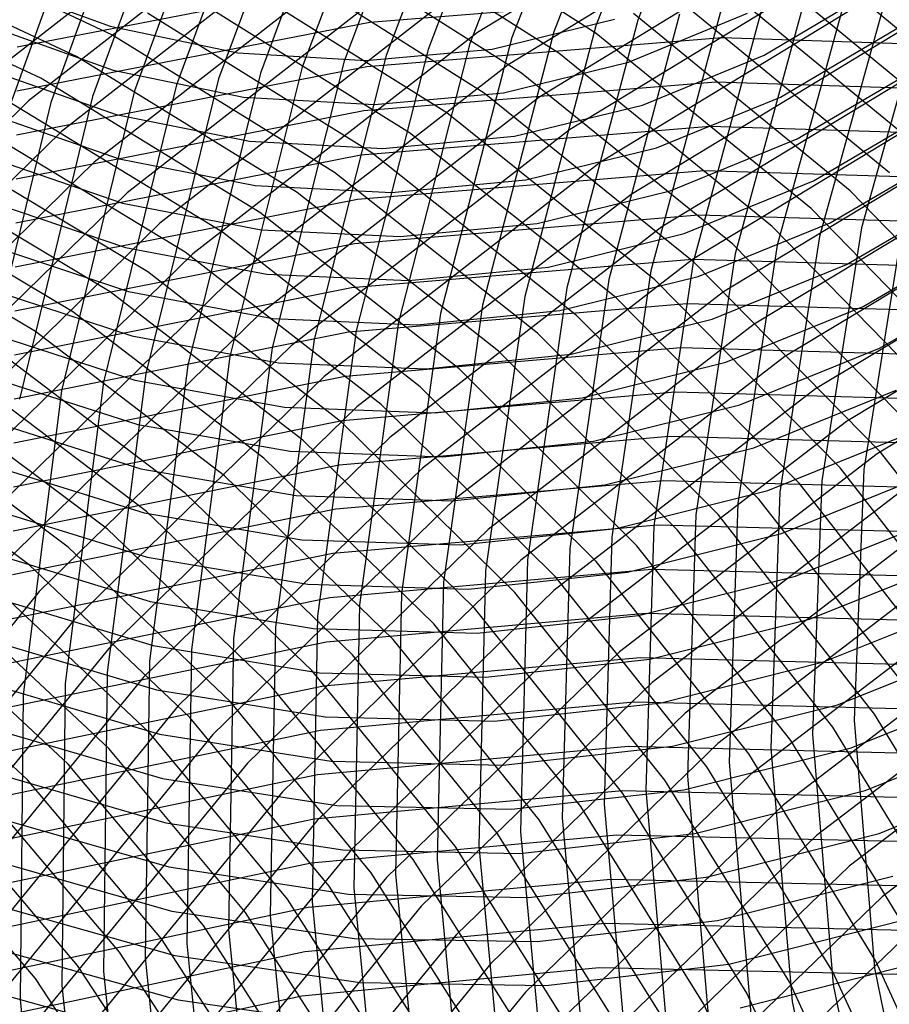
# Model space of a CAD drawing. Units: inches. Extents: x -1 to 1, y -1 to 1.
# Drawn here: x -0.21 to -0.06, y 0.16 to 0.33 of the extents above; entities that cross this region are included whole.
import ezdxf

# ---------------------------------------------------------------- set-up
doc = ezdxf.new("R2010")
doc.units = ezdxf.units.IN
doc.header["$MEASUREMENT"] = 0
for name, color, linetype, true_color in [('layer100', 7, 'Continuous', 0x4ead1e), ('layer101', 7, 'Continuous', 0x4bad1e), ('layer102', 7, 'Continuous', 0x49ad1e), ('layer103', 7, 'Continuous', 0x47ad1e), ('layer104', 7, 'Continuous', 0x44ad1e), ('layer105', 7, 'Continuous', 0x42ad1e), ('layer106', 7, 'Continuous', 0x3fad1e), ('layer107', 7, 'Continuous', 0x3dad1e), ('layer108', 7, 'Continuous', 0x3bad1e), ('layer109', 7, 'Continuous', 0x38ad1e), ('layer110', 7, 'Continuous', 0x36ad1e), ('layer111', 7, 'Continuous', 0x34ad1e), ('layer112', 7, 'Continuous', 0x31ad1e), ('layer113', 7, 'Continuous', 0x2fad1e), ('layer114', 7, 'Continuous', 0x2cad1e), ('layer115', 7, 'Continuous', 0x2aad1e), ('layer116', 7, 'Continuous', 0x28ad1e), ('layer117', 7, 'Continuous', 0x25ad1e), ('layer118', 7, 'Continuous', 0x23ad1e), ('layer119', 7, 'Continuous', 0x20ad1e), ('layer120', 7, 'Continuous', 0x1ead1e), ('layer121', 7, 'Continuous', 0x1ead20), ('layer122', 7, 'Continuous', 0x1ead23), ('layer123', 7, 'Continuous', 0x1ead25), ('layer124', 7, 'Continuous', 0x1ead28), ('layer125', 7, 'Continuous', 0x1ead2a), ('layer126', 7, 'Continuous', 0x1ead2c), ('layer127', 7, 'Continuous', 0x1ead2f), ('layer128', 7, 'Continuous', 0x1ead31), ('layer129', 7, 'Continuous', 0x1ead34), ('layer130', 7, 'Continuous', 0x1ead36), ('layer131', 7, 'Continuous', 0x1ead38), ('layer132', 7, 'Continuous', 0x1ead3b), ('layer133', 7, 'Continuous', 0x1ead3d), ('layer134', 7, 'Continuous', 0x1ead3f), ('layer135', 7, 'Continuous', 0x1ead42), ('layer136', 7, 'Continuous', 0x1ead44), ('layer137', 7, 'Continuous', 0x1ead47), ('layer138', 7, 'Continuous', 0x1ead49), ('layer139', 7, 'Continuous', 0x1ead4b), ('layer140', 7, 'Continuous', 0x1ead4e), ('layer141', 7, 'Continuous', 0x1ead50), ('layer142', 7, 'Continuous', 0x1ead52), ('layer143', 7, 'Continuous', 0x1ead55), ('layer144', 7, 'Continuous', 0x1ead57), ('layer145', 7, 'Continuous', 0x1ead5a), ('layer146', 7, 'Continuous', 0x1ead5c), ('layer147', 7, 'Continuous', 0x1ead5e), ('layer148', 7, 'Continuous', 0x1ead61), ('layer149', 7, 'Continuous', 0x1ead63), ('layer150', 7, 'Continuous', 0x1ead66), ('layer151', 7, 'Continuous', 0x1ead68), ('layer152', 7, 'Continuous', 0x1ead6a), ('layer153', 7, 'Continuous', 0x1ead6d), ('layer154', 7, 'Continuous', 0x1ead6f), ('layer155', 7, 'Continuous', 0x1ead71), ('layer156', 7, 'Continuous', 0x1ead74), ('layer157', 7, 'Continuous', 0x1ead76), ('layer158', 7, 'Continuous', 0x1ead79), ('layer159', 7, 'Continuous', 0x1ead7b), ('layer160', 7, 'Continuous', 0x1ead7d), ('layer161', 7, 'Continuous', 0x1ead80), ('layer7', 7, 'Continuous', 0xad2f1e), ('layer70', 7, 'Continuous', 0x95ad1e), ('layer71', 7, 'Continuous', 0x93ad1e), ('layer72', 7, 'Continuous', 0x90ad1e), ('layer73', 7, 'Continuous', 0x8ead1e), ('layer74', 7, 'Continuous', 0x8cad1e), ('layer75', 7, 'Continuous', 0x89ad1e), ('layer76', 7, 'Continuous', 0x87ad1e), ('layer77', 7, 'Continuous', 0x84ad1e), ('layer78', 7, 'Continuous', 0x82ad1e), ('layer79', 7, 'Continuous', 0x80ad1e), ('layer80', 7, 'Continuous', 0x7dad1e), ('layer81', 7, 'Continuous', 0x7bad1e), ('layer82', 7, 'Continuous', 0x79ad1e), ('layer83', 7, 'Continuous', 0x76ad1e), ('layer84', 7, 'Continuous', 0x74ad1e), ('layer85', 7, 'Continuous', 0x71ad1e), ('layer86', 7, 'Continuous', 0x6fad1e), ('layer87', 7, 'Continuous', 0x6dad1e), ('layer88', 7, 'Continuous', 0x6aad1e), ('layer89', 7, 'Continuous', 0x68ad1e), ('layer90', 7, 'Continuous', 0x66ad1e), ('layer91', 7, 'Continuous', 0x63ad1e), ('layer92', 7, 'Continuous', 0x61ad1e), ('layer93', 7, 'Continuous', 0x5ead1e), ('layer94', 7, 'Continuous', 0x5cad1e), ('layer95', 7, 'Continuous', 0x5aad1e), ('layer96', 7, 'Continuous', 0x57ad1e), ('layer97', 7, 'Continuous', 0x55ad1e), ('layer98', 7, 'Continuous', 0x52ad1e), ('layer99', 7, 'Continuous', 0x50ad1e)]:
    doc.layers.add(name, color=color, linetype=linetype, true_color=true_color)

msp = doc.modelspace()

# ---------------------------------------------------------------- linework, layer by layer
at = {"layer": 'layer100'}
for p, q in [((-0.19014, 0.20424), (-0.21843, 0.23092)), ((-0.16564, 0.17472), (-0.19014, 0.20424)), ((-0.14521, 0.14276), (-0.16564, 0.17472))]:
    msp.add_line(p, q, dxfattribs=at)
at = {"layer": 'layer101'}
for p, q in [((-0.21149, 0.23408), (-0.24354, 0.25787)), ((-0.18293, 0.20701), (-0.21149, 0.23408)), ((-0.1582, 0.17706), (-0.18293, 0.20701)), ((-0.13756, 0.14467), (-0.1582, 0.17706))]:
    msp.add_line(p, q, dxfattribs=at)
at = {"layer": 'layer102'}
for p, q in [((-0.20454, 0.23724), (-0.2369, 0.2614)), ((-0.17572, 0.20978), (-0.20454, 0.23724)), ((-0.15075, 0.17941), (-0.17572, 0.20978)), ((-0.12992, 0.14657), (-0.15075, 0.17941))]:
    msp.add_line(p, q, dxfattribs=at)
at = {"layer": 'layer103'}
for p, q in [((-0.1976, 0.24041), (-0.23026, 0.26493)), ((-0.1685, 0.21255), (-0.1976, 0.24041)), ((-0.1433, 0.18176), (-0.1685, 0.21255)), ((-0.12228, 0.14848), (-0.1433, 0.18176))]:
    msp.add_line(p, q, dxfattribs=at)
at = {"layer": 'layer104'}
for p, q in [((-0.19066, 0.24357), (-0.22363, 0.26846)), ((-0.16129, 0.21532), (-0.19066, 0.24357)), ((-0.13585, 0.18411), (-0.16129, 0.21532)), ((-0.11463, 0.15038), (-0.13585, 0.18411))]:
    msp.add_line(p, q, dxfattribs=at)
at = {"layer": 'layer105'}
for p, q in [((-0.18371, 0.24674), (-0.21699, 0.27199)), ((-0.15407, 0.21809), (-0.18371, 0.24674)), ((-0.1284, 0.18646), (-0.15407, 0.21809)), ((-0.10699, 0.15229), (-0.1284, 0.18646))]:
    msp.add_line(p, q, dxfattribs=at)
at = {"layer": 'layer106'}
for p, q in [((-0.21035, 0.27552), (-0.24722, 0.29733)), ((-0.17677, 0.2499), (-0.21035, 0.27552)), ((-0.14686, 0.22086), (-0.17677, 0.2499)), ((-0.12095, 0.18881), (-0.14686, 0.22086)), ((-0.09934, 0.1542), (-0.12095, 0.18881))]:
    msp.add_line(p, q, dxfattribs=at)
at = {"layer": 'layer107'}
for p, q in [((-0.20371, 0.27905), (-0.24091, 0.30119)), ((-0.16983, 0.25306), (-0.20371, 0.27905)), ((-0.13964, 0.22363), (-0.16983, 0.25306)), ((-0.1135, 0.19116), (-0.13964, 0.22363)), ((-0.0917, 0.1561), (-0.1135, 0.19116)), ((-0.07448, 0.11895), (-0.0917, 0.1561))]:
    msp.add_line(p, q, dxfattribs=at)
at = {"layer": 'layer108'}
for p, q in [((-0.19708, 0.28257), (-0.23461, 0.30505)), ((-0.16289, 0.25623), (-0.19708, 0.28257)), ((-0.13243, 0.2264), (-0.16289, 0.25623)), ((-0.10605, 0.1935), (-0.13243, 0.2264)), ((-0.08405, 0.15801), (-0.10605, 0.1935)), ((-0.06668, 0.12039), (-0.08405, 0.15801))]:
    msp.add_line(p, q, dxfattribs=at)
at = {"layer": 'layer109'}
for p, q in [((-0.19044, 0.2861), (-0.22831, 0.30891)), ((-0.15594, 0.25939), (-0.19044, 0.2861)), ((-0.12522, 0.22917), (-0.15594, 0.25939)), ((-0.0986, 0.19585), (-0.12522, 0.22917)), ((-0.07641, 0.15991), (-0.0986, 0.19585)), ((-0.05888, 0.12184), (-0.07641, 0.15991))]:
    msp.add_line(p, q, dxfattribs=at)
at = {"layer": 'layer110'}
for p, q in [((-0.1838, 0.28963), (-0.22201, 0.31277)), ((-0.149, 0.26256), (-0.1838, 0.28963)), ((-0.118, 0.23194), (-0.149, 0.26256)), ((-0.09116, 0.1982), (-0.118, 0.23194)), ((-0.06876, 0.16182), (-0.09116, 0.1982)), ((-0.05108, 0.12328), (-0.06876, 0.16182))]:
    msp.add_line(p, q, dxfattribs=at)
at = {"layer": 'layer111'}
for p, q in [((-0.17716, 0.29316), (-0.21571, 0.31664)), ((-0.14206, 0.26572), (-0.17716, 0.29316)), ((-0.11079, 0.23471), (-0.14206, 0.26572)), ((-0.08371, 0.20055), (-0.11079, 0.23471)), ((-0.06112, 0.16373), (-0.08371, 0.20055)), ((-0.04328, 0.12473), (-0.06112, 0.16373))]:
    msp.add_line(p, q, dxfattribs=at)
at = {"layer": 'layer112'}
for p, q in [((-0.2094, 0.3205), (-0.25131, 0.33995)), ((-0.17053, 0.29669), (-0.2094, 0.3205)), ((-0.13511, 0.26888), (-0.17053, 0.29669)), ((-0.10357, 0.23747), (-0.13511, 0.26888)), ((-0.07626, 0.2029), (-0.10357, 0.23747)), ((-0.05348, 0.16563), (-0.07626, 0.2029))]:
    msp.add_line(p, q, dxfattribs=at)
at = {"layer": 'layer113'}
for p, q in [((-0.2031, 0.32436), (-0.24537, 0.34411)), ((-0.16389, 0.30022), (-0.2031, 0.32436)), ((-0.12817, 0.27205), (-0.16389, 0.30022)), ((-0.05621, 0.29543), (-0.06326, 0.251)), ((-0.09636, 0.24024), (-0.12817, 0.27205)), ((-0.06326, 0.251), (-0.06497, 0.20649)), ((-0.06881, 0.20525), (-0.09636, 0.24024)), ((-0.06497, 0.20649), (-0.0614, 0.16248)), ((-0.04583, 0.16754), (-0.06881, 0.20525)), ((-0.0614, 0.16248), (-0.05261, 0.11952))]:
    msp.add_line(p, q, dxfattribs=at)
at = {"layer": 'layer114'}
for p, q in [((-0.1968, 0.32822), (-0.23943, 0.34827)), ((-0.05132, 0.33817), (-0.06369, 0.29391)), ((-0.15725, 0.30375), (-0.1968, 0.32822)), ((-0.12123, 0.27521), (-0.15725, 0.30375)), ((-0.06369, 0.29391), (-0.07072, 0.249)), ((-0.08915, 0.24301), (-0.12123, 0.27521)), ((-0.07072, 0.249), (-0.07238, 0.20402)), ((-0.06136, 0.2076), (-0.08915, 0.24301)), ((-0.03819, 0.16944), (-0.06136, 0.2076)), ((-0.07238, 0.20402), (-0.0687, 0.15953)), ((-0.0687, 0.15953), (-0.05977, 0.1161))]:
    msp.add_line(p, q, dxfattribs=at)
at = {"layer": 'layer115'}
for p, q in [((-0.05877, 0.33712), (-0.07117, 0.29239)), ((-0.15061, 0.30728), (-0.1905, 0.33208)), ((-0.11429, 0.27838), (-0.15061, 0.30728)), ((-0.07117, 0.29239), (-0.07818, 0.247)), ((-0.08193, 0.24578), (-0.11429, 0.27838)), ((-0.07818, 0.247), (-0.07979, 0.20154)), ((-0.05391, 0.20995), (-0.08193, 0.24578)), ((-0.07979, 0.20154), (-0.07601, 0.15658)), ((-0.07601, 0.15658), (-0.06693, 0.11269))]:
    msp.add_line(p, q, dxfattribs=at)
at = {"layer": 'layer116'}
for p, q in [((-0.14397, 0.31081), (-0.1842, 0.33595)), ((-0.06621, 0.33608), (-0.07864, 0.29087)), ((-0.10734, 0.28154), (-0.14397, 0.31081)), ((-0.07864, 0.29087), (-0.08565, 0.245)), ((-0.07472, 0.24855), (-0.10734, 0.28154)), ((-0.04646, 0.21229), (-0.07472, 0.24855)), ((-0.08565, 0.245), (-0.08719, 0.19906)), ((-0.08719, 0.19906), (-0.08331, 0.15363))]:
    msp.add_line(p, q, dxfattribs=at)
at = {"layer": 'layer117'}
for p, q in [((-0.13734, 0.31434), (-0.17789, 0.33981)), ((-0.07366, 0.33503), (-0.08612, 0.28935)), ((-0.1004, 0.2847), (-0.13734, 0.31434)), ((-0.08612, 0.28935), (-0.09311, 0.243)), ((-0.0675, 0.25132), (-0.1004, 0.2847)), ((-0.03901, 0.21464), (-0.0675, 0.25132)), ((-0.09311, 0.243), (-0.0946, 0.19658)), ((-0.0946, 0.19658), (-0.09062, 0.15067))]:
    msp.add_line(p, q, dxfattribs=at)
at = {"layer": 'layer118'}
for p, q in [((-0.1307, 0.31787), (-0.17159, 0.34367)), ((-0.0811, 0.33398), (-0.0936, 0.28782)), ((-0.09346, 0.28787), (-0.1307, 0.31787)), ((-0.0936, 0.28782), (-0.10058, 0.241)), ((-0.06029, 0.25409), (-0.09346, 0.28787)), ((-0.03156, 0.21699), (-0.06029, 0.25409)), ((-0.10058, 0.241), (-0.10201, 0.1941)), ((-0.10201, 0.1941), (-0.09792, 0.14772))]:
    msp.add_line(p, q, dxfattribs=at)
at = {"layer": 'layer119'}
for p, q in [((-0.12406, 0.3214), (-0.16529, 0.34753)), ((-0.08854, 0.33294), (-0.10107, 0.2863)), ((-0.08652, 0.29103), (-0.12406, 0.3214)), ((-0.05307, 0.25686), (-0.08652, 0.29103)), ((-0.10107, 0.2863), (-0.10804, 0.239)), ((-0.10804, 0.239), (-0.10941, 0.19162)), ((-0.10941, 0.19162), (-0.10523, 0.14477))]:
    msp.add_line(p, q, dxfattribs=at)
at = {"layer": 'layer120'}
for p, q in [((-0.11742, 0.32493), (-0.15899, 0.35139)), ((-0.09599, 0.33189), (-0.10855, 0.28478)), ((-0.07957, 0.2942), (-0.11742, 0.32493)), ((-0.04586, 0.25963), (-0.07957, 0.2942)), ((-0.10855, 0.28478), (-0.1155, 0.237)), ((-0.1155, 0.237), (-0.11682, 0.18915)), ((-0.11682, 0.18915), (-0.11253, 0.14182))]:
    msp.add_line(p, q, dxfattribs=at)
at = {"layer": 'layer121'}
for p, q in [((-0.08529, 0.37715), (-0.10343, 0.33084)), ((-0.11079, 0.32846), (-0.15269, 0.35525)), ((-0.10343, 0.33084), (-0.11603, 0.28326)), ((-0.07263, 0.29736), (-0.11079, 0.32846)), ((-0.03865, 0.2624), (-0.07263, 0.29736)), ((-0.11603, 0.28326), (-0.12297, 0.235)), ((-0.12297, 0.235), (-0.12423, 0.18667)), ((-0.12423, 0.18667), (-0.11984, 0.13887))]:
    msp.add_line(p, q, dxfattribs=at)
at = {"layer": 'layer122'}
for p, q in [((-0.09266, 0.37657), (-0.11088, 0.3298)), ((-0.06569, 0.30052), (-0.10415, 0.33198)), ((-0.11088, 0.3298), (-0.1235, 0.28174)), ((-0.03143, 0.26517), (-0.06569, 0.30052)), ((-0.1235, 0.28174), (-0.13043, 0.233)), ((-0.13043, 0.233), (-0.13163, 0.18419)), ((-0.13163, 0.18419), (-0.12714, 0.13592))]:
    msp.add_line(p, q, dxfattribs=at)
at = {"layer": 'layer123'}
for p, q in [((-0.10002, 0.37599), (-0.11832, 0.32875)), ((-0.05874, 0.30369), (-0.09751, 0.33551)), ((-0.11832, 0.32875), (-0.13098, 0.28022)), ((-0.13098, 0.28022), (-0.1379, 0.231)), ((-0.1379, 0.231), (-0.13904, 0.18171)), ((-0.13904, 0.18171), (-0.13445, 0.13297))]:
    msp.add_line(p, q, dxfattribs=at)
at = {"layer": 'layer124'}
for p, q in [((-0.10739, 0.37541), (-0.12577, 0.32771)), ((-0.0518, 0.30685), (-0.09087, 0.33904)), ((-0.12577, 0.32771), (-0.13846, 0.2787)), ((-0.13846, 0.2787), (-0.14536, 0.229)), ((-0.14536, 0.229), (-0.14645, 0.17923)), ((-0.14645, 0.17923), (-0.14175, 0.13001))]:
    msp.add_line(p, q, dxfattribs=at)
at = {"layer": 'layer125'}
for p, q in [((-0.11476, 0.37483), (-0.13321, 0.32666)), ((-0.04486, 0.31002), (-0.08424, 0.34257)), ((-0.13321, 0.32666), (-0.14593, 0.27718)), ((-0.14593, 0.27718), (-0.15282, 0.227)), ((-0.15282, 0.227), (-0.15386, 0.17675)), ((-0.15386, 0.17675), (-0.14905, 0.12706))]:
    msp.add_line(p, q, dxfattribs=at)
at = {"layer": 'layer126'}
for p, q in [((-0.12213, 0.37426), (-0.14065, 0.32561)), ((-0.03792, 0.31318), (-0.0776, 0.3461)), ((-0.14065, 0.32561), (-0.15341, 0.27565)), ((-0.15341, 0.27565), (-0.16029, 0.225)), ((-0.16029, 0.225), (-0.16126, 0.17428)), ((-0.16126, 0.17428), (-0.15636, 0.12411))]:
    msp.add_line(p, q, dxfattribs=at)
at = {"layer": 'layer127'}
for p, q in [((-0.1295, 0.37368), (-0.1481, 0.32457)), ((-0.1481, 0.32457), (-0.16088, 0.27413)), ((-0.16088, 0.27413), (-0.16775, 0.223)), ((-0.16775, 0.223), (-0.16867, 0.1718)), ((-0.16867, 0.1718), (-0.16366, 0.12116))]:
    msp.add_line(p, q, dxfattribs=at)
at = {"layer": 'layer128'}
for p, q in [((-0.13686, 0.3731), (-0.15554, 0.32352)), ((-0.15554, 0.32352), (-0.16836, 0.27261)), ((-0.16836, 0.27261), (-0.17522, 0.221)), ((-0.17522, 0.221), (-0.17608, 0.16932)), ((-0.17608, 0.16932), (-0.17097, 0.11821))]:
    msp.add_line(p, q, dxfattribs=at)
at = {"layer": 'layer129'}
for p, q in [((-0.14423, 0.37252), (-0.16299, 0.32247)), ((-0.16299, 0.32247), (-0.17584, 0.27109)), ((-0.17584, 0.27109), (-0.18268, 0.219)), ((-0.18268, 0.219), (-0.18348, 0.16684)), ((-0.18348, 0.16684), (-0.17827, 0.11526))]:
    msp.add_line(p, q, dxfattribs=at)
at = {"layer": 'layer130'}
for p, q in [((-0.1516, 0.37194), (-0.17043, 0.32143)), ((-0.17043, 0.32143), (-0.18331, 0.26957)), ((-0.18331, 0.26957), (-0.19014, 0.217)), ((-0.19014, 0.217), (-0.19089, 0.16436)), ((-0.19089, 0.16436), (-0.18558, 0.11231))]:
    msp.add_line(p, q, dxfattribs=at)
at = {"layer": 'layer131'}
for p, q in [((-0.15897, 0.37136), (-0.17788, 0.32038)), ((-0.17788, 0.32038), (-0.19079, 0.26805)), ((-0.19079, 0.26805), (-0.19761, 0.215)), ((-0.19761, 0.215), (-0.1983, 0.16189)), ((-0.1983, 0.16189), (-0.19288, 0.10936))]:
    msp.add_line(p, q, dxfattribs=at)
at = {"layer": 'layer132'}
for p, q in [((-0.16634, 0.37078), (-0.18532, 0.31934)), ((-0.18532, 0.31934), (-0.19827, 0.26653)), ((-0.19827, 0.26653), (-0.20507, 0.213)), ((-0.20507, 0.213), (-0.2057, 0.15941)), ((-0.11026, 0.16252), (-0.16306, 0.15751)), ((-0.05742, 0.16136), (-0.11026, 0.16252)), ((-0.2057, 0.15941), (-0.20019, 0.1064)), ((-0.16306, 0.15751), (-0.21517, 0.14638))]:
    msp.add_line(p, q, dxfattribs=at)
at = {"layer": 'layer133'}
for p, q in [((-0.17371, 0.3702), (-0.19277, 0.31829)), ((-0.19277, 0.31829), (-0.20574, 0.26501)), ((-0.20574, 0.26501), (-0.21254, 0.211)), ((-0.21254, 0.211), (-0.21311, 0.15693)), ((-0.10922, 0.17038), (-0.16251, 0.16537)), ((-0.0559, 0.16918), (-0.10922, 0.17038)), ((-0.05422, 0.16973), (-0.09251, 0.13279)), ((-0.16251, 0.16537), (-0.2151, 0.15419)), ((-0.21311, 0.15693), (-0.20749, 0.10345))]:
    msp.add_line(p, q, dxfattribs=at)
at = {"layer": 'layer134'}
for p, q in [((-0.18107, 0.36962), (-0.20021, 0.31724)), ((-0.20021, 0.31724), (-0.21322, 0.26349)), ((-0.01724, 0.20779), (-0.06005, 0.17516)), ((-0.10819, 0.17824), (-0.16196, 0.17323)), ((-0.05438, 0.177), (-0.10819, 0.17824)), ((-0.06005, 0.17516), (-0.09868, 0.13788)), ((-0.16196, 0.17323), (-0.21503, 0.162))]:
    msp.add_line(p, q, dxfattribs=at)
at = {"layer": 'layer135'}
for p, q in [((-0.18844, 0.36904), (-0.20765, 0.3162)), ((-0.20765, 0.3162), (-0.2207, 0.26196)), ((-0.0227, 0.21355), (-0.06587, 0.1806)), ((-0.10715, 0.18611), (-0.16141, 0.18109)), ((-0.05286, 0.18483), (-0.10715, 0.18611)), ((-0.16141, 0.18109), (-0.21497, 0.16981)), ((-0.06587, 0.1806), (-0.10485, 0.14296))]:
    msp.add_line(p, q, dxfattribs=at)
at = {"layer": 'layer136'}
for p, q in [((-0.19581, 0.36846), (-0.2151, 0.31515)), ((-0.02816, 0.2193), (-0.0717, 0.18603)), ((-0.10612, 0.19397), (-0.16086, 0.18895)), ((-0.05134, 0.19265), (-0.10612, 0.19397)), ((-0.16086, 0.18895), (-0.2149, 0.17762)), ((-0.0717, 0.18603), (-0.11101, 0.14804))]:
    msp.add_line(p, q, dxfattribs=at)
at = {"layer": 'layer137'}
for p, q in [((-0.03362, 0.22505), (-0.07753, 0.19147)), ((-0.10508, 0.20183), (-0.16031, 0.19681)), ((-0.04982, 0.20047), (-0.10508, 0.20183)), ((-0.16031, 0.19681), (-0.21483, 0.18543)), ((-0.07753, 0.19147), (-0.11718, 0.15313))]:
    msp.add_line(p, q, dxfattribs=at)
at = {"layer": 'layer138'}
for p, q in [((-0.03908, 0.23081), (-0.08336, 0.1969)), ((-0.10405, 0.2097), (-0.15976, 0.20467)), ((-0.0483, 0.2083), (-0.10405, 0.2097)), ((-0.15976, 0.20467), (-0.21476, 0.19324)), ((-0.08336, 0.1969), (-0.12335, 0.15821)), ((-0.12335, 0.15821), (-0.15857, 0.11521))]:
    msp.add_line(p, q, dxfattribs=at)
at = {"layer": 'layer139'}
for p, q in [((-0.04454, 0.23656), (-0.08919, 0.20234)), ((-0.10301, 0.21756), (-0.15921, 0.21252)), ((-0.04678, 0.21612), (-0.10301, 0.21756)), ((-0.15921, 0.21252), (-0.21469, 0.20105)), ((-0.08919, 0.20234), (-0.12952, 0.16329)), ((-0.12952, 0.16329), (-0.16504, 0.11991))]:
    msp.add_line(p, q, dxfattribs=at)
at = {"layer": 'layer140'}
for p, q in [((-0.05, 0.24231), (-0.09502, 0.20778)), ((-0.10197, 0.22543), (-0.15866, 0.22038)), ((-0.04526, 0.22394), (-0.10197, 0.22543)), ((-0.15866, 0.22038), (-0.21463, 0.20886)), ((-0.09502, 0.20778), (-0.13568, 0.16838)), ((-0.13568, 0.16838), (-0.17151, 0.12461))]:
    msp.add_line(p, q, dxfattribs=at)
at = {"layer": 'layer141'}
for p, q in [((-0.05546, 0.24807), (-0.10085, 0.21321)), ((-0.10094, 0.23329), (-0.15811, 0.22824)), ((-0.04374, 0.23177), (-0.10094, 0.23329)), ((-0.15811, 0.22824), (-0.21456, 0.21667)), ((-0.10085, 0.21321), (-0.14185, 0.17346)), ((-0.14185, 0.17346), (-0.17798, 0.12931))]:
    msp.add_line(p, q, dxfattribs=at)
at = {"layer": 'layer142'}
for p, q in [((-0.01131, 0.28362), (-0.06092, 0.25382)), ((-0.06092, 0.25382), (-0.10667, 0.21865)), ((-0.0999, 0.24115), (-0.15756, 0.2361)), ((-0.04222, 0.23959), (-0.0999, 0.24115)), ((-0.15756, 0.2361), (-0.21449, 0.22448)), ((-0.10667, 0.21865), (-0.14802, 0.17855)), ((-0.14802, 0.17855), (-0.18446, 0.13402))]:
    msp.add_line(p, q, dxfattribs=at)
at = {"layer": 'layer143'}
for p, q in [((-0.01637, 0.28966), (-0.06638, 0.25957)), ((-0.06638, 0.25957), (-0.1125, 0.22408)), ((-0.09887, 0.24902), (-0.15701, 0.24396)), ((-0.04069, 0.24741), (-0.09887, 0.24902)), ((-0.15701, 0.24396), (-0.21442, 0.23229)), ((-0.1125, 0.22408), (-0.15418, 0.18363)), ((-0.15418, 0.18363), (-0.19093, 0.13872))]:
    msp.add_line(p, q, dxfattribs=at)
at = {"layer": 'layer144'}
for p, q in [((-0.02144, 0.29569), (-0.07184, 0.26533)), ((-0.07184, 0.26533), (-0.11833, 0.22952)), ((-0.09783, 0.25688), (-0.15646, 0.25182)), ((-0.03917, 0.25524), (-0.09783, 0.25688)), ((-0.15646, 0.25182), (-0.21435, 0.2401)), ((-0.11833, 0.22952), (-0.16035, 0.18871)), ((-0.16035, 0.18871), (-0.1974, 0.14342))]:
    msp.add_line(p, q, dxfattribs=at)
at = {"layer": 'layer145'}
for p, q in [((-0.0265, 0.30173), (-0.0773, 0.27108)), ((-0.0773, 0.27108), (-0.12416, 0.23495)), ((-0.0968, 0.26474), (-0.15591, 0.25968)), ((-0.03765, 0.26306), (-0.0968, 0.26474)), ((-0.15591, 0.25968), (-0.21428, 0.24791)), ((-0.12416, 0.23495), (-0.16652, 0.1938)), ((-0.16652, 0.1938), (-0.20387, 0.14812))]:
    msp.add_line(p, q, dxfattribs=at)
at = {"layer": 'layer146'}
for p, q in [((-0.03156, 0.30776), (-0.08276, 0.27683)), ((-0.08276, 0.27683), (-0.12999, 0.24039)), ((-0.09576, 0.27261), (-0.15536, 0.26754)), ((-0.03613, 0.27088), (-0.09576, 0.27261)), ((-0.15536, 0.26754), (-0.21422, 0.25572)), ((-0.12999, 0.24039), (-0.17269, 0.19888)), ((-0.17269, 0.19888), (-0.21034, 0.15282))]:
    msp.add_line(p, q, dxfattribs=at)
at = {"layer": 'layer147'}
for p, q in [((-0.03663, 0.3138), (-0.08822, 0.28259)), ((-0.08822, 0.28259), (-0.13582, 0.24582)), ((-0.09473, 0.28047), (-0.15481, 0.2754)), ((-0.03461, 0.27871), (-0.09473, 0.28047)), ((-0.15481, 0.2754), (-0.21415, 0.26353)), ((-0.13582, 0.24582), (-0.17885, 0.20396)), ((-0.17885, 0.20396), (-0.21682, 0.15753))]:
    msp.add_line(p, q, dxfattribs=at)
at = {"layer": 'layer148'}
for p, q in [((-0.04169, 0.31984), (-0.09368, 0.28834)), ((-0.09369, 0.28833), (-0.15426, 0.28326)), ((-0.09368, 0.28834), (-0.14165, 0.25126)), ((-0.03309, 0.28653), (-0.09369, 0.28833)), ((-0.15426, 0.28326), (-0.21408, 0.27134)), ((-0.14165, 0.25126), (-0.18502, 0.20905)), ((-0.18502, 0.20905), (-0.22329, 0.16223))]:
    msp.add_line(p, q, dxfattribs=at)
at = {"layer": 'layer149'}
for p, q in [((-0.04676, 0.32587), (-0.09914, 0.29409)), ((-0.09266, 0.2962), (-0.15372, 0.29112)), ((-0.03157, 0.29435), (-0.09266, 0.2962)), ((-0.09914, 0.29409), (-0.14747, 0.25669)), ((-0.15372, 0.29112), (-0.21401, 0.27915)), ((-0.14747, 0.25669), (-0.19119, 0.21413)), ((-0.19119, 0.21413), (-0.22976, 0.16693))]:
    msp.add_line(p, q, dxfattribs=at)
at = {"layer": 'layer150'}
for p, q in [((-0.05182, 0.33191), (-0.1046, 0.29985)), ((-0.09162, 0.30406), (-0.15317, 0.29898)), ((-0.03005, 0.30217), (-0.09162, 0.30406)), ((-0.1046, 0.29985), (-0.1533, 0.26213)), ((-0.15317, 0.29898), (-0.21394, 0.28696)), ((-0.1533, 0.26213), (-0.19735, 0.21922)), ((-0.19735, 0.21922), (-0.23623, 0.17163))]:
    msp.add_line(p, q, dxfattribs=at)
at = {"layer": 'layer151'}
for p, q in [((-0.05688, 0.33794), (-0.11006, 0.3056)), ((-0.09059, 0.31193), (-0.15262, 0.30684)), ((-0.02853, 0.31), (-0.09059, 0.31193)), ((-0.15262, 0.30684), (-0.21388, 0.29477)), ((-0.11006, 0.3056), (-0.15913, 0.26756)), ((-0.15913, 0.26756), (-0.20352, 0.2243)), ((-0.20352, 0.2243), (-0.24271, 0.17634))]:
    msp.add_line(p, q, dxfattribs=at)
at = {"layer": 'layer152'}
for p, q in [((-0.06195, 0.34398), (-0.11552, 0.31135)), ((-0.08955, 0.31979), (-0.15207, 0.31469)), ((-0.02701, 0.31782), (-0.08955, 0.31979)), ((-0.15207, 0.31469), (-0.21381, 0.30258)), ((-0.11552, 0.31135), (-0.16496, 0.273)), ((-0.16496, 0.273), (-0.20969, 0.22938)), ((-0.20969, 0.22938), (-0.24918, 0.18104))]:
    msp.add_line(p, q, dxfattribs=at)
at = {"layer": 'layer153'}
for p, q in [((-0.06701, 0.35001), (-0.12098, 0.31711)), ((-0.08852, 0.32765), (-0.15152, 0.32255)), ((-0.02549, 0.32564), (-0.08852, 0.32765)), ((-0.15152, 0.32255), (-0.21374, 0.31039)), ((-0.12098, 0.31711), (-0.17079, 0.27843)), ((-0.17079, 0.27843), (-0.21586, 0.23447))]:
    msp.add_line(p, q, dxfattribs=at)
at = {"layer": 'layer154'}
for p, q in [((-0.07208, 0.35605), (-0.12644, 0.32286)), ((-0.08748, 0.33552), (-0.15097, 0.33041)), ((-0.15097, 0.33041), (-0.21367, 0.3182)), ((-0.12644, 0.32286), (-0.17662, 0.28387)), ((-0.17662, 0.28387), (-0.22202, 0.23955))]:
    msp.add_line(p, q, dxfattribs=at)
at = {"layer": 'layer155'}
for p, q in [((-0.07714, 0.36208), (-0.1319, 0.32861)), ((-0.15042, 0.33827), (-0.2136, 0.32601)), ((-0.1319, 0.32861), (-0.18245, 0.2893)), ((-0.18245, 0.2893), (-0.22819, 0.24463))]:
    msp.add_line(p, q, dxfattribs=at)
at = {"layer": 'layer156'}
for p, q in [((-0.13736, 0.33437), (-0.18827, 0.29474)), ((-0.18827, 0.29474), (-0.23436, 0.24972))]:
    msp.add_line(p, q, dxfattribs=at)
at = {"layer": 'layer157'}
for p, q in [((-0.14282, 0.34012), (-0.1941, 0.30017)), ((-0.1941, 0.30017), (-0.24052, 0.2548))]:
    msp.add_line(p, q, dxfattribs=at)
at = {"layer": 'layer158'}
for p, q in [((-0.14828, 0.34587), (-0.19993, 0.30561)), ((-0.19993, 0.30561), (-0.24669, 0.25989))]:
    msp.add_line(p, q, dxfattribs=at)
at = {"layer": 'layer159'}
for p, q in [((-0.15374, 0.35163), (-0.20576, 0.31104)), ((-0.20576, 0.31104), (-0.25286, 0.26497))]:
    msp.add_line(p, q, dxfattribs=at)
at = {"layer": 'layer160'}
for p, q in [((-0.1592, 0.35738), (-0.21159, 0.31648)), ((-0.21159, 0.31648), (-0.25903, 0.27005))]:
    msp.add_line(p, q, dxfattribs=at)
at = {"layer": 'layer161'}
msp.add_line((-0.16466, 0.36313), (-0.21742, 0.32191), dxfattribs=at)
at = {"layer": 'layer7', "color": 8}
msp.add_circle((0, 0), 1, dxfattribs=at)
at = {"layer": 'layer70'}
for p, q in [((-0.2194, 0.33785), (-0.19713, 0.32977)), ((-0.12928, 0.32567), (-0.10754, 0.33097)), ((-0.19713, 0.32977), (-0.17444, 0.32503)), ((-0.1517, 0.32368), (-0.12928, 0.32567)), ((-0.17444, 0.32503), (-0.1517, 0.32368))]:
    msp.add_line(p, q, dxfattribs=at)
at = {"layer": 'layer71'}
for p, q in [((-0.10507, 0.32336), (-0.08391, 0.33203)), ((-0.21933, 0.33004), (-0.19658, 0.32191)), ((-0.19658, 0.32191), (-0.17341, 0.31717)), ((-0.12728, 0.31794), (-0.10507, 0.32336)), ((-0.17341, 0.31717), (-0.15018, 0.31585)), ((-0.15018, 0.31585), (-0.12728, 0.31794))]:
    msp.add_line(p, q, dxfattribs=at)
at = {"layer": 'layer72'}
for p, q in [((-0.08098, 0.32459), (-0.06079, 0.33658)), ((-0.10259, 0.31575), (-0.08098, 0.32459)), ((-0.21926, 0.32223), (-0.19603, 0.31405)), ((-0.12528, 0.3102), (-0.10259, 0.31575)), ((-0.19603, 0.31405), (-0.17237, 0.30931)), ((-0.14866, 0.30803), (-0.12528, 0.3102)), ((-0.17237, 0.30931), (-0.14866, 0.30803))]:
    msp.add_line(p, q, dxfattribs=at)
at = {"layer": 'layer73'}
for p, q in [((-0.07805, 0.31715), (-0.05742, 0.32936)), ((-0.10012, 0.30814), (-0.07805, 0.31715)), ((-0.21919, 0.31442), (-0.19548, 0.30619)), ((-0.12328, 0.30246), (-0.10012, 0.30814)), ((-0.19548, 0.30619), (-0.17134, 0.30144)), ((-0.17134, 0.30144), (-0.14714, 0.30021)), ((-0.14714, 0.30021), (-0.12328, 0.30246))]:
    msp.add_line(p, q, dxfattribs=at)
at = {"layer": 'layer74'}
for p, q in [((-0.07512, 0.30972), (-0.05405, 0.32214)), ((-0.09765, 0.30053), (-0.07512, 0.30972)), ((-0.21912, 0.30661), (-0.19493, 0.29833)), ((-0.12127, 0.29472), (-0.09765, 0.30053)), ((-0.19493, 0.29833), (-0.1703, 0.29358)), ((-0.14562, 0.29238), (-0.12127, 0.29472)), ((-0.1703, 0.29358), (-0.14562, 0.29238))]:
    msp.add_line(p, q, dxfattribs=at)
at = {"layer": 'layer75'}
for p, q in [((-0.07219, 0.30228), (-0.05068, 0.31491)), ((-0.09518, 0.29293), (-0.07219, 0.30228)), ((-0.21906, 0.2988), (-0.19438, 0.29047)), ((-0.11927, 0.28698), (-0.09518, 0.29293)), ((-0.19438, 0.29047), (-0.16927, 0.28572)), ((-0.1441, 0.28456), (-0.11927, 0.28698)), ((-0.16927, 0.28572), (-0.1441, 0.28456))]:
    msp.add_line(p, q, dxfattribs=at)
at = {"layer": 'layer76'}
for p, q in [((-0.06926, 0.29485), (-0.04731, 0.30769)), ((-0.09271, 0.28532), (-0.06926, 0.29485)), ((-0.21899, 0.29099), (-0.19383, 0.28261)), ((-0.11727, 0.27925), (-0.09271, 0.28532)), ((-0.19383, 0.28261), (-0.16823, 0.27785)), ((-0.14258, 0.27674), (-0.11727, 0.27925)), ((-0.16823, 0.27785), (-0.14258, 0.27674))]:
    msp.add_line(p, q, dxfattribs=at)
at = {"layer": 'layer77'}
for p, q in [((-0.06633, 0.28741), (-0.04395, 0.30047)), ((-0.09023, 0.27771), (-0.06633, 0.28741)), ((-0.21892, 0.28318), (-0.19328, 0.27475)), ((-0.11527, 0.27151), (-0.09023, 0.27771)), ((-0.19328, 0.27475), (-0.1672, 0.26999)), ((-0.14106, 0.26891), (-0.11527, 0.27151)), ((-0.1672, 0.26999), (-0.14106, 0.26891))]:
    msp.add_line(p, q, dxfattribs=at)
at = {"layer": 'layer78'}
for p, q in [((-0.0634, 0.27997), (-0.04058, 0.29325)), ((-0.08776, 0.2701), (-0.0634, 0.27997)), ((-0.21885, 0.27537), (-0.19274, 0.26689)), ((-0.11327, 0.26377), (-0.08776, 0.2701)), ((-0.19274, 0.26689), (-0.16616, 0.26212)), ((-0.13954, 0.26109), (-0.11327, 0.26377)), ((-0.16616, 0.26212), (-0.13954, 0.26109))]:
    msp.add_line(p, q, dxfattribs=at)
at = {"layer": 'layer79'}
for p, q in [((-0.06047, 0.27254), (-0.03721, 0.28602)), ((-0.08529, 0.26249), (-0.06047, 0.27254)), ((-0.21878, 0.26756), (-0.19219, 0.25903)), ((-0.11127, 0.25603), (-0.08529, 0.26249)), ((-0.19219, 0.25903), (-0.16513, 0.25426)), ((-0.13802, 0.25327), (-0.11127, 0.25603)), ((-0.16513, 0.25426), (-0.13802, 0.25327))]:
    msp.add_line(p, q, dxfattribs=at)
at = {"layer": 'layer80'}
for p, q in [((-0.08282, 0.25488), (-0.05754, 0.2651)), ((-0.21871, 0.25975), (-0.19164, 0.25117)), ((-0.10927, 0.2483), (-0.08282, 0.25488)), ((-0.19164, 0.25117), (-0.16409, 0.2464)), ((-0.1365, 0.24544), (-0.10927, 0.2483)), ((-0.16409, 0.2464), (-0.1365, 0.24544))]:
    msp.add_line(p, q, dxfattribs=at)
at = {"layer": 'layer81'}
for p, q in [((-0.08034, 0.24727), (-0.05462, 0.25766)), ((-0.21865, 0.25194), (-0.19109, 0.24331)), ((-0.10727, 0.24056), (-0.08034, 0.24727)), ((-0.19109, 0.24331), (-0.16306, 0.23853)), ((-0.13498, 0.23762), (-0.10727, 0.24056)), ((-0.16306, 0.23853), (-0.13498, 0.23762))]:
    msp.add_line(p, q, dxfattribs=at)
at = {"layer": 'layer82'}
for p, q in [((-0.07787, 0.23967), (-0.05169, 0.25023)), ((-0.21858, 0.24413), (-0.19054, 0.23545)), ((-0.10527, 0.23282), (-0.07787, 0.23967)), ((-0.19054, 0.23545), (-0.16202, 0.23067)), ((-0.13346, 0.2298), (-0.10527, 0.23282)), ((-0.16202, 0.23067), (-0.13346, 0.2298))]:
    msp.add_line(p, q, dxfattribs=at)
at = {"layer": 'layer83'}
for p, q in [((-0.0754, 0.23206), (-0.04876, 0.24279)), ((-0.21851, 0.23632), (-0.18999, 0.22759)), ((-0.10326, 0.22508), (-0.0754, 0.23206)), ((-0.18999, 0.22759), (-0.16099, 0.22281)), ((-0.13193, 0.22198), (-0.10326, 0.22508)), ((-0.16099, 0.22281), (-0.13193, 0.22198))]:
    msp.add_line(p, q, dxfattribs=at)
at = {"layer": 'layer84'}
for p, q in [((-0.07293, 0.22445), (-0.04583, 0.23536)), ((-0.21844, 0.22851), (-0.18944, 0.21974)), ((-0.10126, 0.21734), (-0.07293, 0.22445)), ((-0.18944, 0.21974), (-0.15995, 0.21494)), ((-0.13041, 0.21415), (-0.10126, 0.21734)), ((-0.15995, 0.21494), (-0.13041, 0.21415))]:
    msp.add_line(p, q, dxfattribs=at)
at = {"layer": 'layer85'}
for p, q in [((-0.07046, 0.21684), (-0.0429, 0.22792)), ((-0.21837, 0.2207), (-0.18889, 0.21188)), ((-0.09926, 0.20961), (-0.07046, 0.21684)), ((-0.18889, 0.21188), (-0.15891, 0.20708)), ((-0.12889, 0.20633), (-0.09926, 0.20961)), ((-0.15891, 0.20708), (-0.12889, 0.20633))]:
    msp.add_line(p, q, dxfattribs=at)
at = {"layer": 'layer86'}
for p, q in [((-0.06798, 0.20923), (-0.03997, 0.22048)), ((-0.21831, 0.21289), (-0.18834, 0.20402)), ((-0.09726, 0.20187), (-0.06798, 0.20923)), ((-0.18834, 0.20402), (-0.15788, 0.19921)), ((-0.12737, 0.19851), (-0.09726, 0.20187)), ((-0.15788, 0.19921), (-0.12737, 0.19851))]:
    msp.add_line(p, q, dxfattribs=at)
at = {"layer": 'layer87'}
for p, q in [((-0.06551, 0.20162), (-0.03704, 0.21305)), ((-0.21824, 0.20508), (-0.18779, 0.19616)), ((-0.09526, 0.19413), (-0.06551, 0.20162)), ((-0.18779, 0.19616), (-0.15684, 0.19135)), ((-0.12585, 0.19068), (-0.09526, 0.19413)), ((-0.15684, 0.19135), (-0.12585, 0.19068))]:
    msp.add_line(p, q, dxfattribs=at)
at = {"layer": 'layer88'}
for p, q in [((-0.06304, 0.19402), (-0.03411, 0.20561)), ((-0.21817, 0.19727), (-0.18724, 0.1883)), ((-0.09326, 0.18639), (-0.06304, 0.19402)), ((-0.18724, 0.1883), (-0.15581, 0.18349)), ((-0.12433, 0.18286), (-0.09326, 0.18639)), ((-0.15581, 0.18349), (-0.12433, 0.18286))]:
    msp.add_line(p, q, dxfattribs=at)
at = {"layer": 'layer89'}
for p, q in [((-0.06057, 0.18641), (-0.03118, 0.19817)), ((-0.2181, 0.18946), (-0.18669, 0.18044)), ((-0.09126, 0.17865), (-0.06057, 0.18641)), ((-0.18669, 0.18044), (-0.15477, 0.17562)), ((-0.12281, 0.17504), (-0.09126, 0.17865)), ((-0.15477, 0.17562), (-0.12281, 0.17504))]:
    msp.add_line(p, q, dxfattribs=at)
at = {"layer": 'layer90'}
for p, q in [((-0.21803, 0.18165), (-0.18614, 0.17258)), ((-0.08926, 0.17092), (-0.0581, 0.1788)), ((-0.18614, 0.17258), (-0.15374, 0.16776)), ((-0.12129, 0.16721), (-0.08926, 0.17092)), ((-0.15374, 0.16776), (-0.12129, 0.16721))]:
    msp.add_line(p, q, dxfattribs=at)
at = {"layer": 'layer91'}
for p, q in [((-0.21796, 0.17384), (-0.18559, 0.16472)), ((-0.08726, 0.16318), (-0.05562, 0.17119)), ((-0.18559, 0.16472), (-0.1527, 0.1599)), ((-0.11977, 0.15939), (-0.08726, 0.16318)), ((-0.1527, 0.1599), (-0.11977, 0.15939))]:
    msp.add_line(p, q, dxfattribs=at)
at = {"layer": 'layer92'}
for p, q in [((-0.2179, 0.16603), (-0.18504, 0.15686)), ((-0.08525, 0.15544), (-0.05315, 0.16358)), ((-0.18504, 0.15686), (-0.15167, 0.15203))]:
    msp.add_line(p, q, dxfattribs=at)
at = {"layer": 'layer93'}
msp.add_line((-0.21783, 0.15822), (-0.18449, 0.149), dxfattribs=at)
at = {"layer": 'layer94'}
for p, q in [((-0.21034, 0.16062), (-0.23343, 0.18763)), ((-0.19108, 0.13132), (-0.21034, 0.16062))]:
    msp.add_line(p, q, dxfattribs=at)
at = {"layer": 'layer95'}
for p, q in [((-0.20289, 0.16297), (-0.22621, 0.1904)), ((-0.18343, 0.13323), (-0.20289, 0.16297))]:
    msp.add_line(p, q, dxfattribs=at)
at = {"layer": 'layer96'}
for p, q in [((-0.19544, 0.16532), (-0.219, 0.19317)), ((-0.17579, 0.13514), (-0.19544, 0.16532))]:
    msp.add_line(p, q, dxfattribs=at)
at = {"layer": 'layer97'}
for p, q in [((-0.21179, 0.19594), (-0.23926, 0.22142)), ((-0.18799, 0.16767), (-0.21179, 0.19594)), ((-0.16814, 0.13704), (-0.18799, 0.16767))]:
    msp.add_line(p, q, dxfattribs=at)
at = {"layer": 'layer98'}
for p, q in [((-0.20457, 0.1987), (-0.23231, 0.22459)), ((-0.18054, 0.17002), (-0.20457, 0.1987)), ((-0.1605, 0.13895), (-0.18054, 0.17002))]:
    msp.add_line(p, q, dxfattribs=at)
at = {"layer": 'layer99'}
for p, q in [((-0.19736, 0.20147), (-0.22537, 0.22775)), ((-0.17309, 0.17237), (-0.19736, 0.20147)), ((-0.15285, 0.14085), (-0.17309, 0.17237))]:
    msp.add_line(p, q, dxfattribs=at)

doc.saveas('drawing.dxf')
